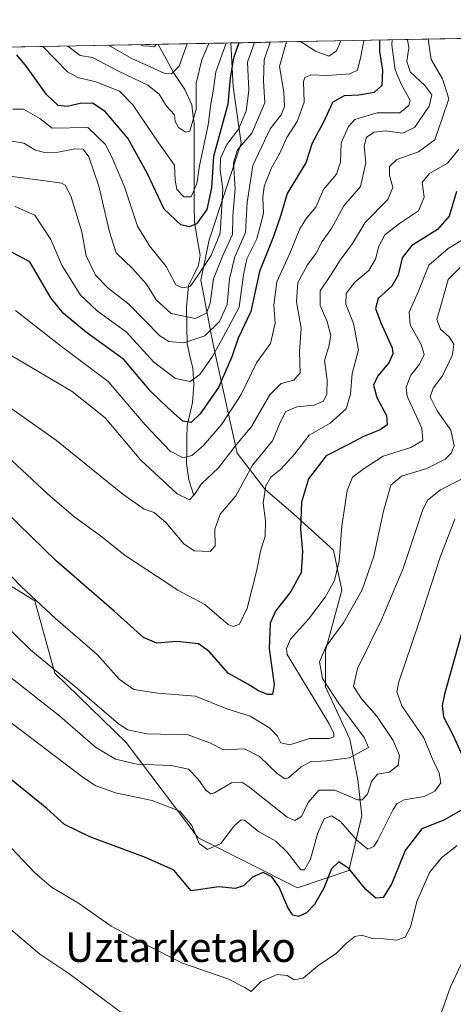
# Model space of a CAD drawing. Units: metres. Extents: x 630709 to 634150, y 4762067 to 4764446.
# Drawn here: x 632756 to 632873, y 4764161 to 4764428 of the extents above; entities that cross this region are included whole.
import ezdxf
from ezdxf.enums import TextEntityAlignment as Align

# ---------------------------------------------------------------- set-up
doc = ezdxf.new("R2010")
doc.units = ezdxf.units.M
doc.header["$MEASUREMENT"] = 0
for name, color, linetype, lineweight in [('Arbolado forestal CxS', 92, 'Continuous', 0), ('Corriente natural lineal', 142, 'Continuous', 13), ('Curva de nivel maestra', 36, 'Continuous', 30), ('Curva de nivel normal', 36, 'Continuous', 0), ('Municipio CxS', 142, 'Continuous', 0), ('Pastizal CxS', 92, 'Continuous', 0), ('Texto cartográfico', 19, 'Continuous', 0)]:
    doc.layers.add(name, color=color, linetype=linetype, lineweight=lineweight)
doc.styles.add('Arial', font='txt', dxfattribs={"height": 0.2})

# ---------------------------------------------------------------- blocks, each defined once
blk = doc.blocks.new('*U152')
at = {"layer": 'Pastizal CxS', "color": 92, "linetype": 'Continuous', "lineweight": 0}
blk.add_polyline3d([(632747.74, 4764277.99, 1082.35), (632759.92, 4764270.56, 1080.56), (632765.31, 4764250.95, 1086.26), (632784.67, 4764232.19, 1088.69), (632804.13, 4764206.45, 1095.48), (632831.03, 4764192.89, 1098.94), (632844.93, 4764197.56, 1100.41), (632848.48, 4764212.4, 1093.64), (632847.39, 4764222.2, 1089.68), (632845.22, 4764233.1, 1085.03), (632838.68, 4764247.26, 1084.59), (632838.68, 4764257.06, 1087.48), (632843.04, 4764273.4, 1084.34), (632840.86, 4764284.29, 1080.52), (632829.97, 4764294.1, 1075.32), (632822.34, 4764300.63, 1071.49), (632814.72, 4764310.44, 1064.51), (632812.54, 4764320.24, 1058.7), (632808.18, 4764339.85, 1047.65), (632804.92, 4764357.27, 1035.14), (632807.09, 4764368.17, 1033.18), (632815.81, 4764394.31, 1038.76), (632813.63, 4764409.56, 1028.47), (632812.97, 4764421.45, 1027.67), (633138.35, 4764427.74, 1099.54)], dxfattribs=at)
blk = doc.blocks.new('*U153')
at = {"layer": 'Arbolado forestal CxS', "color": 92, "linetype": 'Continuous', "lineweight": 0}
blk.add_polyline3d([(632599.31, 4764417.33, 1062.57), (632812.97, 4764421.45, 1027.67), (632813.63, 4764409.56, 1028.47), (632815.81, 4764394.31, 1038.76), (632807.09, 4764368.17, 1033.18), (632804.92, 4764357.27, 1035.14), (632808.18, 4764339.85, 1047.65), (632812.54, 4764320.24, 1058.7), (632814.72, 4764310.44, 1064.51), (632822.34, 4764300.63, 1071.49), (632829.97, 4764294.1, 1075.32), (632840.86, 4764284.29, 1080.52), (632843.04, 4764273.4, 1084.34), (632838.68, 4764257.06, 1087.48), (632838.68, 4764247.26, 1084.59), (632845.22, 4764233.1, 1085.03), (632847.39, 4764222.2, 1089.68), (632848.48, 4764212.4, 1093.64), (632844.93, 4764197.56, 1100.41), (632831.03, 4764192.89, 1098.94), (632831.03, 4764192.89, 1098.94), (632804.13, 4764206.45, 1095.48), (632784.67, 4764232.19, 1088.69), (632765.31, 4764250.95, 1086.26), (632759.92, 4764270.56, 1080.56), (632747.74, 4764277.99, 1082.35)], dxfattribs=at)
blk = doc.blocks.new('*U157')
at = {"layer": 'Pastizal CxS', "color": 92, "linetype": 'Continuous', "lineweight": 0}
blk.add_polyline3d([(632747.74, 4764277.99, 1082.35), (632759.92, 4764270.56, 1080.56), (632765.31, 4764250.95, 1086.26), (632784.67, 4764232.19, 1088.69), (632804.13, 4764206.45, 1095.48), (632831.03, 4764192.89, 1098.94), (632844.93, 4764197.56, 1100.41), (632848.48, 4764212.4, 1093.64), (632847.39, 4764222.2, 1089.68), (632845.22, 4764233.1, 1085.03), (632838.68, 4764247.26, 1084.59), (632838.68, 4764257.06, 1087.48), (632843.04, 4764273.4, 1084.34), (632840.86, 4764284.29, 1080.52), (632829.97, 4764294.1, 1075.32), (632822.34, 4764300.63, 1071.49), (632814.72, 4764310.44, 1064.51), (632812.54, 4764320.24, 1058.7), (632808.18, 4764339.85, 1047.65), (632804.92, 4764357.27, 1035.14), (632807.09, 4764368.17, 1033.18), (632815.81, 4764394.31, 1038.76), (632813.63, 4764409.56, 1028.47), (632812.97, 4764421.45, 1027.67)], dxfattribs=at)
blk = doc.blocks.new('*U159')
at = {"layer": 'Arbolado forestal CxS', "color": 92, "linetype": 'Continuous', "lineweight": 0}
blk.add_polyline3d([(632747.74, 4764277.99, 1082.35), (632759.92, 4764270.56, 1080.56), (632765.31, 4764250.95, 1086.26), (632784.67, 4764232.19, 1088.69), (632804.13, 4764206.45, 1095.48), (632831.03, 4764192.89, 1098.94), (632844.93, 4764197.56, 1100.41), (632848.48, 4764212.4, 1093.64), (632847.39, 4764222.2, 1089.68), (632845.22, 4764233.1, 1085.03), (632838.68, 4764247.26, 1084.59), (632838.68, 4764257.06, 1087.48), (632843.04, 4764273.4, 1084.34), (632840.86, 4764284.29, 1080.52), (632829.97, 4764294.1, 1075.32), (632822.34, 4764300.63, 1071.49), (632814.72, 4764310.44, 1064.51), (632812.54, 4764320.24, 1058.7), (632808.18, 4764339.85, 1047.65), (632804.92, 4764357.27, 1035.14), (632807.09, 4764368.17, 1033.18), (632815.81, 4764394.31, 1038.76), (632813.63, 4764409.56, 1028.47), (632812.97, 4764421.45, 1027.67)], dxfattribs=at)
blk = doc.blocks.new('*U160')
at = {"layer": 'Curva de nivel normal', "color": 36, "linetype": 'Continuous', "lineweight": 0}
blk.add_polyline3d([(632753.64, 4764394.92, 1035), (632756.92, 4764394.33, 1035), (632760.05, 4764392.48, 1035), (632762.55, 4764391.8, 1035), (632766.23, 4764391.91, 1035), (632770.76, 4764392.82, 1035), (632773.04, 4764392.71, 1035), (632774.56, 4764390.61, 1035), (632777.25, 4764382.68, 1035), (632780.15, 4764370.39, 1035), (632781.91, 4764364.63, 1035), (632786.4, 4764360.45, 1035), (632790.17, 4764356.18, 1035), (632792.74, 4764351.98, 1035), (632796.85, 4764348.24, 1035), (632803.33, 4764346.92, 1035), (632806.45, 4764348.36, 1035), (632807.39, 4764351.07, 1035), (632808.34, 4764357.66, 1035), (632810.82, 4764363.99, 1035), (632813.5, 4764369.66, 1035), (632813.55, 4764374.66, 1035), (632814.14, 4764381.99, 1035), (632813.69, 4764389.04, 1035), (632814.84, 4764392.5, 1035), (632818.67, 4764397.04, 1035), (632822.21, 4764405.22, 1035), (632821.82, 4764411.2, 1035), (632822, 4764416.88, 1035), (632823.6766, 4764421.6596, 1035)], dxfattribs=at)
blk = doc.blocks.new('*U165')
at = {"layer": 'Curva de nivel normal', "color": 36, "linetype": 'Continuous', "lineweight": 0}
blk.add_polyline3d([(632877.39, 4764369.22, 1080), (632871.9, 4764365.88, 1080), (632866.61, 4764361.32, 1080), (632863.84, 4764354.32, 1080), (632861.34, 4764348.66, 1080), (632861.59, 4764345.16, 1080), (632864.61, 4764339.89, 1080), (632865.39, 4764337.18, 1080), (632864.09, 4764334.55, 1080), (632861.73, 4764331.57, 1080), (632860.54, 4764328.33, 1080), (632860.8, 4764325.94, 1080), (632864.74, 4764317.28, 1080), (632865.05, 4764313.94, 1080), (632861.79, 4764311.99, 1080), (632854.28, 4764309.66, 1080), (632849.13, 4764306.32, 1080), (632845.93, 4764303.99, 1080), (632844.49, 4764300.41, 1080), (632843.09, 4764290.73, 1080), (632842.39, 4764281.27, 1080), (632841.05, 4764276.03, 1080), (632838.59, 4764271.57, 1080), (632834.07, 4764265.61, 1080), (632829.18, 4764260.15, 1080), (632828.06, 4764257.64, 1080), (632828.23, 4764255.98, 1080), (632839.6, 4764237.31, 1080), (632840.87, 4764234.63, 1080), (632840.9, 4764233.75, 1080), (632839.64, 4764233.28, 1080), (632834.27, 4764233.29, 1080), (632828.96, 4764231.62, 1080), (632826.57, 4764232.14, 1080), (632825.63, 4764233.92, 1080), (632823.53, 4764236.09, 1080), (632818.28, 4764239.35, 1080), (632811.9, 4764241.31, 1080), (632803.41, 4764244.76, 1080), (632793.23, 4764245.52, 1080), (632786.72, 4764246.52, 1080), (632782.73, 4764249.39, 1080), (632776.77, 4764256.06, 1080), (632765.47, 4764265.74, 1080), (632756.28, 4764274.32, 1080), (632747.4, 4764283.44, 1080)], dxfattribs=at)
blk = doc.blocks.new('*U169')
at = {"layer": 'Curva de nivel normal', "color": 36, "linetype": 'Continuous', "lineweight": 0}
for points in [[(632571.26, 4764304, 1110), (632581.88, 4764301.33, 1110), (632603.09, 4764297.76, 1110), (632608.63, 4764296.45, 1110), (632618.05, 4764292.5, 1110), (632631.81, 4764283.51, 1110), (632642.26, 4764274.79, 1110), (632660.55, 4764261.6, 1110), (632675.51, 4764248.29, 1110), (632690.96, 4764234.38, 1110), (632713.73, 4764215.94, 1110), (632738.8, 4764194.2, 1110), (632743.69, 4764189.62, 1110), (632751, 4764183.7, 1110), (632761.25, 4764174.92, 1110), (632769.14, 4764169.74, 1110), (632794.91, 4764150.54, 1110)], [(632869.99, 4764159.01, 1110), (632872.53, 4764166.12, 1110), (632876.15, 4764173.76, 1110)]]:
    blk.add_polyline3d(points, dxfattribs=at)
blk = doc.blocks.new('*U170')
at = {"layer": 'Curva de nivel normal', "color": 36, "linetype": 'Continuous', "lineweight": 0}
blk.add_polyline3d([(632792.8, 4764421.06, 1005), (632792.32, 4764420.47, 1005), (632789.28, 4764420.64, 1005), (632788.61, 4764420.98, 1005)], dxfattribs=at)
blk = doc.blocks.new('*U175')
at = {"layer": 'Curva de nivel normal', "color": 36, "linetype": 'Continuous', "lineweight": 0}
blk.add_polyline3d([(632801.18, 4764421.23, 1010), (632799.03, 4764415.21, 1010), (632796.91, 4764413.06, 1010), (632795.15, 4764413.17, 1010), (632785.98, 4764417.36, 1010), (632779.83, 4764420.81, 1010)], dxfattribs=at)
blk = doc.blocks.new('*U179')
at = {"layer": 'Curva de nivel normal', "color": 36, "linetype": 'Continuous', "lineweight": 0}
blk.add_polyline3d([(632860.87, 4764422.38, 1060), (632861.18, 4764420.09, 1060), (632860.72, 4764416.49, 1060), (632861.57, 4764413.62, 1060), (632865.57, 4764409.9, 1060), (632867.42, 4764407.39, 1060), (632866.76, 4764404.38, 1060), (632862.84, 4764398.65, 1060), (632859.6, 4764397.07, 1060), (632854.8, 4764397.64, 1060), (632851.83, 4764397.34, 1060), (632849.78, 4764395.92, 1060), (632849.13, 4764393.59, 1060), (632849.55, 4764389.06, 1060), (632848.1, 4764382.59, 1060), (632843.62, 4764377.39, 1060), (632840.3, 4764371.26, 1060), (632837.79, 4764367.78, 1060), (632836.09, 4764364.55, 1060), (632833.76, 4764361.45, 1060), (632831.18, 4764356.62, 1060), (632830.76, 4764351.41, 1060), (632832.03, 4764344.33, 1060), (632831.63, 4764337.88, 1060), (632831.79, 4764332.25, 1060), (632830.03, 4764330.22, 1060), (632826.64, 4764329.32, 1060), (632823.61, 4764326.29, 1060), (632818.61, 4764317.72, 1060), (632814.21, 4764312.42, 1060), (632809.67, 4764306.51, 1060), (632805.04, 4764302.21, 1060), (632803.2, 4764299.26, 1060), (632801.8, 4764297.85, 1060), (632798.45, 4764299.5, 1060), (632788.64, 4764308.6, 1060), (632778.95, 4764320, 1060), (632770.06, 4764327.16, 1060), (632753.48, 4764336.9, 1060)], dxfattribs=at)
blk = doc.blocks.new('*U180')
at = {"layer": 'Curva de nivel normal', "color": 36, "linetype": 'Continuous', "lineweight": 0}
blk.add_polyline3d([(632849.03, 4764422.15, 1045), (632848.25, 4764417.8, 1045), (632847.34, 4764414.1, 1045), (632845.22, 4764413.05, 1045), (632839.27, 4764412.66, 1045), (632834.66, 4764412.79, 1045), (632833.01, 4764412.06, 1045), (632832.68, 4764411.04, 1045), (632832.83, 4764405.43, 1045), (632831, 4764400.18, 1045), (632828.16, 4764395.85, 1045), (632826.15, 4764391.44, 1045), (632823.92, 4764387.52, 1045), (632822.01, 4764382.66, 1045), (632821.65, 4764379.66, 1045), (632821.87, 4764375.34, 1045), (632820.06, 4764368.5, 1045), (632817.35, 4764363.07, 1045), (632816.41, 4764358.7, 1045), (632815.29, 4764349.94, 1045), (632810.95, 4764341.82, 1045), (632807.95, 4764336.52, 1045), (632804.61, 4764331.75, 1045), (632801.96, 4764329.86, 1045), (632798.04, 4764330.66, 1045), (632792.16, 4764335.07, 1045), (632784.72, 4764343.25, 1045), (632776.8, 4764348.96, 1045), (632772.24, 4764353.23, 1045), (632767.2, 4764361.32, 1045), (632764.26, 4764368.3, 1045), (632759.93, 4764374.82, 1045), (632754.58, 4764377.23, 1045)], dxfattribs=at)
blk = doc.blocks.new('*U182')
at = {"layer": 'Curva de nivel normal', "color": 36, "linetype": 'Continuous', "lineweight": 0}
blk.add_polyline3d([(632874.76, 4764392.68, 1070), (632871.73, 4764388.97, 1070), (632866.85, 4764386.15, 1070), (632864.84, 4764383.7, 1070), (632865.36, 4764379.69, 1070), (632863.84, 4764376, 1070), (632858.69, 4764372.63, 1070), (632854.73, 4764369.54, 1070), (632853.09, 4764366.5, 1070), (632852.16, 4764362.92, 1070), (632850.35, 4764359.89, 1070), (632846.64, 4764356.72, 1070), (632844.22, 4764353.71, 1070), (632844.12, 4764350.82, 1070), (632846.26, 4764345.59, 1070), (632847.61, 4764338.48, 1070), (632845.85, 4764332.03, 1070), (632845.42, 4764326.43, 1070), (632844.24, 4764322.45, 1070), (632839.95, 4764318.61, 1070), (632834.25, 4764315.37, 1070), (632830.33, 4764310.27, 1070), (632826.53, 4764306.12, 1070), (632823.84, 4764303.99, 1070), (632822.52, 4764301.69, 1070), (632821.75, 4764297.08, 1070), (632822.36, 4764292.17, 1070), (632822.26, 4764287.99, 1070), (632821.07, 4764283.98, 1070), (632819.98, 4764278.47, 1070), (632817.45, 4764268.6, 1070), (632815.32, 4764264.26, 1070), (632813.61, 4764263.58, 1070), (632812.3, 4764264.18, 1070), (632805.99, 4764269.51, 1070), (632798.61, 4764273.44, 1070), (632793.05, 4764277.08, 1070), (632784.34, 4764282.8, 1070), (632777.72, 4764288.1, 1070), (632770.41, 4764293.46, 1070), (632763.38, 4764299.44, 1070), (632753.68, 4764308.47, 1070)], dxfattribs=at)
blk = doc.blocks.new('*U184')
at = {"layer": 'Curva de nivel normal', "color": 36, "linetype": 'Continuous', "lineweight": 0}
blk.add_polyline3d([(632866.45, 4764422.49, 1065), (632867.28, 4764416.97, 1065), (632870.33, 4764411.74, 1065), (632872.05, 4764406.3, 1065), (632870.33, 4764401.27, 1065), (632868.23, 4764395.25, 1065), (632863.8, 4764391.95, 1065), (632857.96, 4764389.96, 1065), (632856.01, 4764387.99, 1065), (632856.01, 4764385.66, 1065), (632856.93, 4764382.32, 1065), (632855.51, 4764379.1, 1065), (632849.38, 4764372.92, 1065), (632845.95, 4764367.19, 1065), (632842.61, 4764362.65, 1065), (632839.98, 4764358.58, 1065), (632837.19, 4764354.35, 1065), (632837.22, 4764350.43, 1065), (632839.08, 4764346.1, 1065), (632840.09, 4764342.3, 1065), (632839.54, 4764339.34, 1065), (632838.39, 4764335.57, 1065), (632839.11, 4764330.32, 1065), (632839.02, 4764326.42, 1065), (632838.08, 4764324.58, 1065), (632835.61, 4764323.5, 1065), (632830.85, 4764323, 1065), (632827.89, 4764321.71, 1065), (632826.35, 4764318.75, 1065), (632824.28, 4764313.82, 1065), (632818.84, 4764307.23, 1065), (632814.35, 4764298.97, 1065), (632810.08, 4764294.02, 1065), (632808.7, 4764289.9, 1065), (632808.79, 4764285.43, 1065), (632807.4, 4764283.86, 1065), (632803.08, 4764284.06, 1065), (632800.26, 4764285.97, 1065), (632795.46, 4764291.63, 1065), (632792.24, 4764294.47, 1065), (632789.53, 4764295.37, 1065), (632783.71, 4764299.43, 1065), (632765.82, 4764313.88, 1065), (632746.18, 4764327.71, 1065)], dxfattribs=at)
blk = doc.blocks.new('*U188')
at = {"layer": 'Curva de nivel normal', "color": 36, "linetype": 'Continuous', "lineweight": 0}
blk.add_polyline3d([(632878.66, 4764305.05, 1090), (632869.76, 4764300.59, 1090), (632866.29, 4764297.79, 1090), (632864.96, 4764294.99, 1090), (632859.68, 4764279.29, 1090), (632853.76, 4764265.22, 1090), (632847.28, 4764252.22, 1090), (632846.26, 4764247.36, 1090), (632848.53, 4764243.9, 1090), (632852.51, 4764239.31, 1090), (632856.98, 4764232.75, 1090), (632858.66, 4764228.72, 1090), (632858.36, 4764226.06, 1090), (632856.01, 4764224.21, 1090), (632852.7, 4764223.62, 1090), (632851.13, 4764221.65, 1090), (632850.02, 4764218.24, 1090), (632848.62, 4764216.7, 1090), (632847.3, 4764216.7, 1090), (632841.15, 4764219.36, 1090), (632836.83, 4764219.34, 1090), (632833.92, 4764215.98, 1090), (632832.16, 4764212.24, 1090), (632830.34, 4764211.12, 1090), (632828.28, 4764212.06, 1090), (632818.19, 4764220.04, 1090), (632815.98, 4764221.45, 1090), (632813.2, 4764221.28, 1090), (632808.62, 4764218.56, 1090), (632807.58, 4764218.35, 1090), (632806.22, 4764219.3, 1090), (632804.17, 4764222.33, 1090), (632801.52, 4764224.98, 1090), (632796.84, 4764225.98, 1090), (632787.52, 4764226.37, 1090), (632781.73, 4764227.69, 1090), (632776.3, 4764231, 1090), (632766.66, 4764239.36, 1090), (632751.36, 4764251.38, 1090)], dxfattribs=at)
blk = doc.blocks.new('*U190')
at = {"layer": 'Curva de nivel normal', "color": 36, "linetype": 'Continuous', "lineweight": 0}
blk.add_polyline3d([(632753.58, 4764203.62, 1105), (632759.9, 4764196.94, 1105), (632764.4, 4764193.11, 1105), (632771.72, 4764188.76, 1105), (632780.58, 4764182.57, 1105), (632790.04, 4764177.52, 1105), (632799.89, 4764172.52, 1105), (632812.16, 4764168.31, 1105), (632816.84, 4764165.94, 1105), (632818.49, 4764164.89, 1105), (632821.2, 4764167.6, 1105), (632825.6, 4764169.47, 1105), (632828.23, 4764169.23, 1105), (632830.16, 4764168.06, 1105), (632832.58, 4764168.46, 1105), (632836.61, 4764171.83, 1105), (632841.61, 4764175.24, 1105), (632844.36, 4764177.97, 1105), (632846.62, 4764179.74, 1105), (632848.52, 4764180.08, 1105), (632851.25, 4764179.23, 1105), (632854.44, 4764179.09, 1105), (632857.95, 4764178.76, 1105), (632860.2, 4764179.54, 1105), (632861.7, 4764182.23, 1105), (632863.42, 4764189.24, 1105), (632866.86, 4764197.06, 1105), (632870.03, 4764200.98, 1105), (632874.32, 4764204.32, 1105)], dxfattribs=at)
blk = doc.blocks.new('*U197')
at = {"layer": 'Curva de nivel normal', "color": 36, "linetype": 'Continuous', "lineweight": 0}
blk.add_polyline3d([(632875.17, 4764360.73, 1085), (632871.9, 4764357.43, 1085), (632870.38, 4764351.99, 1085), (632868.78, 4764346.66, 1085), (632869.76, 4764343.99, 1085), (632872.13, 4764341.99, 1085), (632873.41, 4764339.99, 1085), (632873.07, 4764337.1, 1085), (632870.37, 4764331.44, 1085), (632867.79, 4764328.1, 1085), (632867.02, 4764325.68, 1085), (632868.9, 4764321.9, 1085), (632872.62, 4764316.67, 1085), (632873.46, 4764312.46, 1085), (632872.72, 4764310.49, 1085), (632871.05, 4764308.82, 1085), (632866.07, 4764306.38, 1085), (632859.23, 4764304.3, 1085), (632856.31, 4764301.79, 1085), (632854.32, 4764294.79, 1085), (632851.74, 4764282.65, 1085), (632848.56, 4764273.56, 1085), (632843.55, 4764264.63, 1085), (632838.85, 4764258.27, 1085), (632837, 4764254.01, 1085), (632837.86, 4764249.56, 1085), (632842.23, 4764242.8, 1085), (632849.12, 4764233.55, 1085), (632850.28, 4764230.84, 1085), (632845.13, 4764228.09, 1085), (632838.79, 4764227.22, 1085), (632834.52, 4764226.98, 1085), (632831.95, 4764225.52, 1085), (632828.61, 4764222.68, 1085), (632827.69, 4764222.43, 1085), (632825.61, 4764223.7, 1085), (632820.8, 4764228.43, 1085), (632816.7, 4764230.53, 1085), (632811.06, 4764230.24, 1085), (632807.47, 4764232.05, 1085), (632801.48, 4764234.25, 1085), (632790.23, 4764234.6, 1085), (632785.11, 4764235.66, 1085), (632782.58, 4764237.28, 1085), (632771.54, 4764246.74, 1085), (632758.84, 4764257.24, 1085), (632744.49, 4764271.2, 1085)], dxfattribs=at)
blk = doc.blocks.new('*U199')
at = {"layer": 'Curva de nivel normal', "color": 36, "linetype": 'Continuous', "lineweight": 0}
blk.add_polyline3d([(632873.71, 4764292.66, 1095), (632869.67, 4764282.32, 1095), (632863.82, 4764264.31, 1095), (632858.53, 4764248.6, 1095), (632857.95, 4764245.94, 1095), (632859.32, 4764242.18, 1095), (632865.29, 4764233.51, 1095), (632867.52, 4764227.96, 1095), (632869.44, 4764223.9, 1095), (632869.87, 4764221.32, 1095), (632868.28, 4764219.02, 1095), (632865.39, 4764217.6, 1095), (632859.95, 4764216.68, 1095), (632857.93, 4764215.64, 1095), (632856.99, 4764214.09, 1095), (632852.85, 4764205.77, 1095), (632851.78, 4764204.11, 1095), (632850.15, 4764203.33, 1095), (632847.04, 4764205.86, 1095), (632842.67, 4764210.82, 1095), (632840.24, 4764212.41, 1095), (632838.32, 4764211.53, 1095), (632836.52, 4764207.5, 1095), (632834.61, 4764200.65, 1095), (632832.99, 4764197.79, 1095), (632831.95, 4764197.77, 1095), (632828.26, 4764202.59, 1095), (632825.19, 4764205.55, 1095), (632820.48, 4764208.18, 1095), (632816.72, 4764211.18, 1095), (632815.8, 4764211.32, 1095), (632813.98, 4764209.75, 1095), (632810.28, 4764204.9, 1095), (632806.64, 4764203.28, 1095), (632804.41, 4764204.93, 1095), (632802.44, 4764209.81, 1095), (632799.17, 4764213.66, 1095), (632791.66, 4764216.51, 1095), (632781.73, 4764218.56, 1095), (632776.24, 4764220.63, 1095), (632772.6, 4764222.98, 1095), (632751.56, 4764238.94, 1095)], dxfattribs=at)
blk = doc.blocks.new('*U200')
at = {"layer": 'Curva de nivel normal', "color": 36, "linetype": 'Continuous', "lineweight": 0}
blk.add_polyline3d([(632819.41, 4764421.58, 1030), (632817.56, 4764416.23, 1030), (632817.88, 4764408.56, 1030), (632817.14, 4764403, 1030), (632815.08, 4764398.16, 1030), (632811.92, 4764393.99, 1030), (632810.17, 4764390.26, 1030), (632810.11, 4764387.05, 1030), (632810.88, 4764381.91, 1030), (632810.47, 4764375.95, 1030), (632810.11, 4764369.98, 1030), (632807.64, 4764363.99, 1030), (632804.06, 4764358.52, 1030), (632801.99, 4764355.55, 1030), (632799.93, 4764355.23, 1030), (632798.14, 4764355.99, 1030), (632795.51, 4764360.99, 1030), (632790.95, 4764366.54, 1030), (632787.73, 4764371.88, 1030), (632784.24, 4764382.54, 1030), (632781.26, 4764389.56, 1030), (632779.08, 4764394.01, 1030), (632774.24, 4764398.56, 1030), (632764.58, 4764398.38, 1030), (632761.25, 4764401.01, 1030), (632756.8, 4764403.54, 1030), (632753.94, 4764403.51, 1030)], dxfattribs=at)
blk = doc.blocks.new('*U201')
at = {"layer": 'Curva de nivel normal', "color": 36, "linetype": 'Continuous', "lineweight": 0}
for points in [[(632828.1, 4764421.75, 1040), (632826.19, 4764415.1, 1040), (632827.32, 4764408.14, 1040), (632827.58, 4764404.24, 1040), (632826.64, 4764401.97, 1040), (632823.7, 4764398.24, 1040), (632818.99, 4764388.3, 1040), (632817.47, 4764378.32, 1040), (632817, 4764370.21, 1040), (632814.1, 4764363.56, 1040), (632812.64, 4764357.67, 1040), (632812.05, 4764350.72, 1040), (632809.96, 4764346.07, 1040), (632805.94, 4764342.18, 1040), (632800.28, 4764340.29, 1040), (632796.21, 4764340.72, 1040), (632793.81, 4764342.19, 1040), (632785.38, 4764350.77, 1040), (632779.74, 4764355.15, 1040), (632776.3, 4764358.62, 1040), (632773.81, 4764363.86, 1040), (632772.62, 4764370.36, 1040), (632769.66, 4764380.12, 1040), (632768.15, 4764383.01, 1040), (632767.11, 4764383.49, 1040), (632761.38, 4764384.33, 1040), (632753.75, 4764385.28, 1040)], [(632842.83, 4764422.03, 1040), (632841.6, 4764419.28, 1040), (632839.54, 4764417.9, 1040), (632835.9, 4764419.23, 1040), (632831.86, 4764421.82, 1040)]]:
    blk.add_polyline3d(points, dxfattribs=at)
blk = doc.blocks.new('*U202')
at = {"layer": 'Curva de nivel normal', "color": 36, "linetype": 'Continuous', "lineweight": 0}
blk.add_polyline3d([(632807.05, 4764421.34, 1015), (632805.12, 4764416.91, 1015), (632803.6, 4764410.6, 1015), (632803.57, 4764403.56, 1015), (632801.89, 4764397.55, 1015), (632800.85, 4764397.31, 1015), (632798.86, 4764398.6, 1015), (632797.93, 4764400.16, 1015), (632797.73, 4764402, 1015), (632795.59, 4764404.34, 1015), (632793.56, 4764407.6, 1015), (632790.53, 4764410.01, 1015), (632782.6, 4764413.84, 1015), (632775.5, 4764417.53, 1015), (632772.2, 4764418.07, 1015), (632768.89, 4764420.6, 1015)], dxfattribs=at)
blk = doc.blocks.new('*U203')
at = {"layer": 'Curva de nivel normal', "color": 36, "linetype": 'Continuous', "lineweight": 0}
blk.add_polyline3d([(632856.6838, 4764422.2972, 1055), (632856.58, 4764420.97, 1055), (632857.48, 4764414.2, 1055), (632859.21, 4764410.16, 1055), (632861.55, 4764405.98, 1055), (632861.18, 4764404.52, 1055), (632858.81, 4764402.52, 1055), (632852.69, 4764402.57, 1055), (632846.62, 4764400.71, 1055), (632844.88, 4764398.85, 1055), (632842.85, 4764394.4, 1055), (632842.75, 4764389.22, 1055), (632841.62, 4764385.98, 1055), (632838.15, 4764381.79, 1055), (632835.99, 4764376.99, 1055), (632833.5, 4764374.07, 1055), (632831.68, 4764371.21, 1055), (632829.17, 4764364.96, 1055), (632825.48, 4764356.86, 1055), (632824.62, 4764350.48, 1055), (632825.03, 4764345.62, 1055), (632823.72, 4764340.12, 1055), (632819.97, 4764334.94, 1055), (632815.84, 4764326.32, 1055), (632810.53, 4764318.32, 1055), (632805.63, 4764312.57, 1055), (632802.44, 4764309.81, 1055), (632800.09, 4764309.18, 1055), (632796.53, 4764310.99, 1055), (632789.76, 4764318.19, 1055), (632779.74, 4764329.88, 1055), (632767.12, 4764339.31, 1055), (632754.68, 4764349.07, 1055)], dxfattribs=at)
blk = doc.blocks.new('*U206')
at = {"layer": 'Curva de nivel normal', "color": 36, "linetype": 'Continuous', "lineweight": 0}
blk.add_polyline3d([(632811.74, 4764421.43, 1020), (632808.97, 4764413.64, 1020), (632808.24, 4764408.44, 1020), (632807.61, 4764405, 1020), (632806.89, 4764399.34, 1020), (632804.5, 4764388.18, 1020), (632803.82, 4764383.42, 1020), (632802.27, 4764379.82, 1020), (632800.25, 4764379.86, 1020), (632798.4, 4764381.82, 1020), (632797.93, 4764384.36, 1020), (632797.77, 4764388.35, 1020), (632793.49, 4764394.3, 1020), (632786.46, 4764404.69, 1020), (632782.84, 4764408.42, 1020), (632776.42, 4764410.96, 1020), (632771.58, 4764412.08, 1020), (632768.8, 4764413.65, 1020), (632762.11, 4764420.47, 1020)], dxfattribs=at)
blk = doc.blocks.new('*U213')
at = {"layer": 'Curva de nivel maestra', "color": 36, "linetype": 'Continuous', "lineweight": 30}
for points in [[(632875.81, 4764262.98, 1100), (632870.93, 4764245.28, 1100), (632870.25, 4764242.2, 1100), (632870.63, 4764239.18, 1100), (632873.18, 4764234.28, 1100), (632875.37, 4764229.31, 1100)], [(632875.27, 4764213.8, 1100), (632870.7, 4764211.2, 1100), (632864.77, 4764208.88, 1100), (632860.27, 4764203.02, 1100), (632856.61, 4764194.04, 1100), (632854.28, 4764190.3, 1100), (632852.28, 4764190.14, 1100), (632849.61, 4764192.48, 1100), (632844.95, 4764198.1, 1100), (632842.28, 4764199.95, 1100), (632840.28, 4764198.04, 1100), (632838.17, 4764192.85, 1100), (632835.7, 4764188.41, 1100), (632833.46, 4764186.13, 1100), (632831.32, 4764185.15, 1100), (632829.79, 4764185.49, 1100), (632828.47, 4764187.57, 1100), (632826.07, 4764193.07, 1100), (632824.12, 4764195.89, 1100), (632821.72, 4764197.02, 1100), (632818.84, 4764195.75, 1100), (632816.42, 4764193.41, 1100), (632814.2, 4764192.74, 1100), (632809.71, 4764193.22, 1100), (632802.28, 4764192.14, 1100), (632797.57, 4764197.66, 1100), (632789.9, 4764201.09, 1100), (632774.83, 4764206.71, 1100), (632767.97, 4764210.04, 1100), (632763.18, 4764214.34, 1100), (632748.22, 4764226.32, 1100)]]:
    blk.add_polyline3d(points, dxfattribs=at)
blk = doc.blocks.new('*U215')
at = {"layer": 'Curva de nivel maestra', "color": 36, "linetype": 'Continuous', "lineweight": 30}
blk.add_polyline3d([(632815.15, 4764421.49, 1025), (632813.7, 4764417.37, 1025), (632812.81, 4764412.02, 1025), (632812.18, 4764404.86, 1025), (632808.34, 4764390.76, 1025), (632807.76, 4764382.27, 1025), (632806.46, 4764376.43, 1025), (632803.7, 4764372.52, 1025), (632801.73, 4764371.69, 1025), (632799.44, 4764372.25, 1025), (632794.92, 4764376.53, 1025), (632790.34, 4764386.2, 1025), (632785.06, 4764395.72, 1025), (632778.92, 4764402.9, 1025), (632775.53, 4764405.16, 1025), (632772.19, 4764405.06, 1025), (632768.65, 4764404.3, 1025), (632766.22, 4764404.54, 1025), (632763.1, 4764407.46, 1025), (632757.62, 4764415.08, 1025), (632755.02, 4764418.2, 1025)], dxfattribs=at)
blk = doc.blocks.new('*U216')
at = {"layer": 'Curva de nivel maestra', "color": 36, "linetype": 'Continuous', "lineweight": 30}
blk.add_polyline3d([(632853.29, 4764422.23, 1050), (632853.26, 4764419.15, 1050), (632854.09, 4764414.05, 1050), (632853.95, 4764409.92, 1050), (632851.81, 4764408, 1050), (632847.64, 4764407.34, 1050), (632843.74, 4764407.14, 1050), (632840.51, 4764405.3, 1050), (632838.16, 4764400.24, 1050), (632835, 4764394.38, 1050), (632833.36, 4764388.99, 1050), (632828.26, 4764380.72, 1050), (632826.46, 4764374.56, 1050), (632824.56, 4764369.05, 1050), (632820.74, 4764359.66, 1050), (632818.45, 4764348.84, 1050), (632815, 4764341.62, 1050), (632813.25, 4764336.5, 1050), (632809.69, 4764328.24, 1050), (632804.71, 4764321.1, 1050), (632802.27, 4764318.81, 1050), (632799.98, 4764319.14, 1050), (632795.81, 4764322.85, 1050), (632791.35, 4764327.18, 1050), (632784.01, 4764335.79, 1050), (632773.86, 4764343.12, 1050), (632767.69, 4764348.24, 1050), (632764.2, 4764352.49, 1050), (632758.56, 4764362.28, 1050), (632749.26, 4764367.13, 1050)], dxfattribs=at)
blk = doc.blocks.new('*U217')
at = {"layer": 'Curva de nivel maestra', "color": 36, "linetype": 'Continuous', "lineweight": 30}
blk.add_polyline3d([(632874.12, 4764381.23, 1075), (632872.16, 4764374.6, 1075), (632868.99, 4764371.02, 1075), (632861.98, 4764366.6, 1075), (632859.39, 4764363.32, 1075), (632858.34, 4764358.66, 1075), (632856.58, 4764355.66, 1075), (632852.94, 4764352.28, 1075), (632852.21, 4764349.62, 1075), (632853.64, 4764345.78, 1075), (632856.69, 4764338.98, 1075), (632856.92, 4764337.34, 1075), (632855.85, 4764334.95, 1075), (632852.8, 4764331.36, 1075), (632851.64, 4764328.89, 1075), (632852.56, 4764325.51, 1075), (632855.13, 4764320.66, 1075), (632855.38, 4764318.15, 1075), (632853.49, 4764316.77, 1075), (632848.95, 4764314.96, 1075), (632845.28, 4764312.98, 1075), (632838.81, 4764309.79, 1075), (632834.02, 4764303.5, 1075), (632832.14, 4764297.19, 1075), (632831.86, 4764289.86, 1075), (632832.41, 4764283.88, 1075), (632832.1, 4764278.21, 1075), (632829.24, 4764273.04, 1075), (632825.08, 4764267.74, 1075), (632823.67, 4764264.53, 1075), (632823.38, 4764257.58, 1075), (632824.72, 4764247.91, 1075), (632824.28, 4764245.17, 1075), (632822.98, 4764245.18, 1075), (632820.54, 4764246.24, 1075), (632817.63, 4764248, 1075), (632812.28, 4764251, 1075), (632807.16, 4764256.87, 1075), (632804.2, 4764258.88, 1075), (632798.42, 4764259.52, 1075), (632792.95, 4764259.05, 1075), (632789.39, 4764260.61, 1075), (632781.4, 4764267.74, 1075), (632765.77, 4764281.27, 1075), (632748.36, 4764298.11, 1075)], dxfattribs=at)

msp = doc.modelspace()

# ---------------------------------------------------------------- linework, layer by layer
at = {"layer": 'Arbolado forestal CxS', "color": 92, "linetype": 'Continuous', "lineweight": 0}
msp.add_polyline3d([(632812.97, 4764421.45, 1027.67), (632599.31, 4764417.33, 1062.57)], dxfattribs=at)
at = {"layer": 'Corriente natural lineal', "color": 142, "linetype": 'Continuous', "lineweight": 13}
msp.add_polyline3d([(632803, 4764299, 1060.13), (632801.61, 4764303.25, 1057.39), (632801, 4764307.67, 1055.75), (632801.05, 4764311.09, 1053.97), (632801.1, 4764314.52, 1052.09), (632801.15, 4764317.94, 1050.33), (632801.89, 4764321.06, 1048.82), (632802.63, 4764324.18, 1047.55), (632802.98, 4764329, 1045.94), (632802.67, 4764333.51, 1044.14), (632801.91, 4764336.79, 1041.59), (632801.15, 4764340.07, 1039.27), (632801.05, 4764345.04, 1035.99), (632800.95, 4764350.01, 1032.52), (632801.24, 4764352.9, 1030.68), (632801.52, 4764355.8, 1029.76), (632802.86, 4764358.56, 1030.08), (632804.2, 4764361.32, 1029.29), (632804.67, 4764364.01, 1027.88), (632803.9, 4764368.51, 1026.46), (632803.13, 4764373.02, 1025.28), (632803.11, 4764377.46, 1022.21), (632803.1, 4764381.91, 1020.04), (632803.08, 4764386.35, 1019.27), (632803.07, 4764390.8, 1018.25), (632803.05, 4764395.24, 1016.74), (632803.04, 4764399.68, 1015.67), (632802.72, 4764402.22, 1014.79), (632802.4, 4764404.75, 1014), (632800.54, 4764408.81, 1012.49), (632799.06, 4764411.03, 1011.8), (632797.58, 4764413.24, 1010.36), (632795.45, 4764417.16, 1007.82), (632793.32, 4764421.07, 1004.9)], dxfattribs=at)
at = {"layer": 'Municipio CxS', "color": 142, "linetype": 'Continuous', "lineweight": 0}
msp.add_polyline3d([(632751.23, 4764420.26, 1021.21), (632756.22, 4764420.36, 1022.37), (632761.22, 4764420.45, 1020.15), (632766.21, 4764420.55, 1016.1), (632771.2, 4764420.65, 1012.65), (632776.19, 4764420.74, 1011.77), (632781.18, 4764420.84, 1008.12), (632786.18, 4764420.94, 1005.16), (632791.17, 4764421.03, 1003.93), (632796.16, 4764421.13, 1006.54), (632801.15, 4764421.22, 1010.64), (632806.15, 4764421.32, 1014.49), (632811.14, 4764421.42, 1018.27), (632816.13, 4764421.51, 1025), (632821.12, 4764421.61, 1031.82), (632826.12, 4764421.71, 1037.41), (632831.11, 4764421.8, 1039.26), (632836.1, 4764421.9, 1037.28), (632841.09, 4764422, 1038.15), (632846.09, 4764422.09, 1041.57), (632851.08, 4764422.19, 1046.85), (632856.07, 4764422.29, 1053.23), (632861.06, 4764422.38, 1059.78), (632866.06, 4764422.48, 1063.9), (632871.05, 4764422.57, 1064.8), (632876.04, 4764422.67, 1064.95)], dxfattribs=at)
at = {"layer": 'Pastizal CxS', "color": 92, "linetype": 'Continuous', "lineweight": 0}
msp.add_polyline3d([(633138.35, 4764427.74, 1099.54), (632812.97, 4764421.45, 1027.67)], dxfattribs=at)

# ---------------------------------------------------------------- block references
at = {"layer": 'Arbolado forestal CxS', "color": 92, "linetype": 'Continuous', "lineweight": 0}
for name in ['*U153', '*U159']:
    msp.add_blockref(name, (0, 0), dxfattribs=at)
at = {"layer": 'Curva de nivel maestra', "color": 36, "linetype": 'Continuous', "lineweight": 30}
for name in ['*U215', '*U216', '*U217', '*U213']:
    msp.add_blockref(name, (0, 0), dxfattribs=at)
at = {"layer": 'Curva de nivel normal', "color": 36, "linetype": 'Continuous', "lineweight": 0}
for name in ['*U170', '*U175', '*U202', '*U206', '*U200', '*U160', '*U201', '*U180', '*U203', '*U179', '*U184', '*U182', '*U165', '*U197', '*U188', '*U199', '*U190', '*U169']:
    msp.add_blockref(name, (0, 0), dxfattribs=at)
at = {"layer": 'Pastizal CxS', "color": 92, "linetype": 'Continuous', "lineweight": 0}
for name in ['*U152', '*U157']:
    msp.add_blockref(name, (0, 0), dxfattribs=at)

# ---------------------------------------------------------------- texts
at = {"layer": 'Texto cartográfico', "color": 19, "linetype": 'Continuous', "lineweight": 0, "style": 'Arial'}
msp.add_text('Uztarketako', height=8, dxfattribs=at).set_placement((632799.37, 4764176.85), align=Align.MIDDLE_CENTER)

doc.saveas('drawing.dxf')
